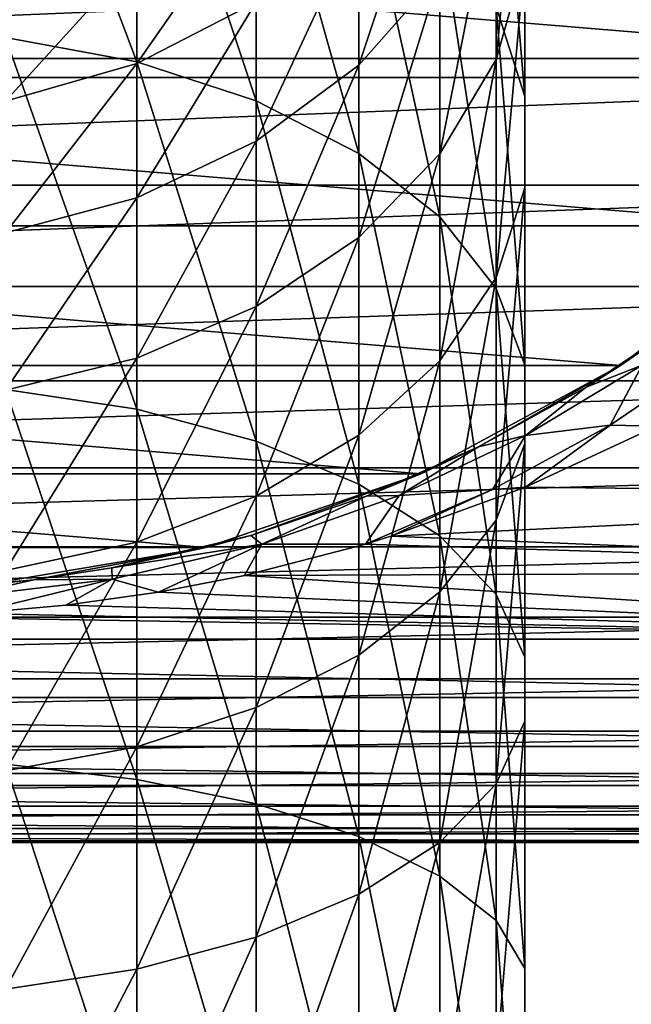
# Model space of a CAD drawing. Units: millimetres. Extents: x -98 to 183, y -212 to 30.
# Drawn here: x 3 to 14, y -33 to -15 of the extents above; entities that cross this region are included whole.
import ezdxf

# ---------------------------------------------------------------- set-up
doc = ezdxf.new("R2010")
doc.units = ezdxf.units.MM
doc.header["$LTSCALE"] = 65.185185
for name, color, linetype in [('185', 7, 'CONTINUOUS'), ('195', 7, 'CONTINUOUS'), ('196', 7, 'CONTINUOUS'), ('205', 7, 'CONTINUOUS'), ('3', 7, 'CONTINUOUS')]:
    doc.layers.add(name, color=color, linetype=linetype)

msp = doc.modelspace()

# ---------------------------------------------------------------- linework, layer by layer
at = {"layer": '185', "color": 254, "linetype": 'Continuous', "true_color": 0xe6e6e6}
for points in [[(25, -15.699, 74.094), (25, -13.647, 75.266), (-25, -15.699, 74.094), (25, -15.699, 74.094)], [(-25, -15.699, 74.094), (25, -13.647, 75.266), (-25, -13.647, 75.266), (-25, -15.699, 74.094)], [(25, -17.651, 72.761), (25, -15.699, 74.094), (-25, -17.651, 72.761), (25, -17.651, 72.761)], [(-25, -17.651, 72.761), (25, -15.699, 74.094), (-25, -15.699, 74.094), (-25, -17.651, 72.761)], [(25, -19.491, 71.277), (25, -17.651, 72.761), (-25, -19.491, 71.277), (25, -19.491, 71.277)], [(-25, -19.491, 71.277), (25, -17.651, 72.761), (-25, -17.651, 72.761), (-25, -19.491, 71.277)], [(25, -21.206, 69.651), (25, -19.491, 71.277), (-25, -21.206, 69.651), (25, -21.206, 69.651)], [(-25, -21.206, 69.651), (25, -19.491, 71.277), (-25, -19.491, 71.277), (-25, -21.206, 69.651)], [(25, -22.786, 67.894), (25, -21.206, 69.651), (-25, -22.786, 67.894), (25, -22.786, 67.894)], [(-25, -22.786, 67.894), (25, -21.206, 69.651), (-25, -21.206, 69.651), (-25, -22.786, 67.894)], [(14.334, -22.028, 29.228), (25, -23.285, 30.725), (11.946, -23.139, 30.541), (14.334, -22.028, 29.228)], [(25, -24.22, 66.016), (25, -22.786, 67.894), (-25, -24.22, 66.016), (25, -24.22, 66.016)], [(-25, -24.22, 66.016), (25, -22.786, 67.894), (-25, -22.786, 67.894), (-25, -24.22, 66.016)], [(11.946, -23.139, 30.541), (25, -23.285, 30.725), (9.5, -24.029, 31.715), (11.946, -23.139, 30.541)], [(25, -23.285, 30.725), (25, -24.669, 32.641), (9.5, -24.029, 31.715), (25, -23.285, 30.725)], [(9.5, -24.029, 31.715), (25, -24.669, 32.641), (9.037, -24.172, 31.916), (9.5, -24.029, 31.715)], [(25, -25.501, 64.029), (25, -24.22, 66.016), (-25, -25.501, 64.029), (25, -25.501, 64.029)], [(-25, -25.501, 64.029), (25, -24.22, 66.016), (-25, -24.22, 66.016), (-25, -25.501, 64.029)], [(9.037, -24.172, 31.916), (25, -24.669, 32.641), (6.837, -24.741, 32.751), (9.037, -24.172, 31.916)], [(25, -24.669, 32.641), (25, -25.895, 34.662), (6.837, -24.741, 32.751), (25, -24.669, 32.641)], [(6.837, -24.741, 32.751), (25, -25.895, 34.662), (5.277, -25.045, 33.223), (6.837, -24.741, 32.751)], [(5.277, -25.045, 33.223), (25, -25.895, 34.662), (3.593, -25.282, 33.606), (5.277, -25.045, 33.223)], [(3.593, -25.282, 33.606), (25, -25.895, 34.662), (1.89, -25.43, 33.851), (3.593, -25.282, 33.606)], [(0.188, -25.486, 33.946), (25, -25.895, 34.662), (-25, -25.895, 34.662), (0.188, -25.486, 33.946)], [(25, -26.618, 61.947), (25, -25.501, 64.029), (-25, -26.618, 61.947), (25, -26.618, 61.947)], [(-25, -26.618, 61.947), (25, -25.501, 64.029), (-25, -25.501, 64.029), (-25, -26.618, 61.947)], [(1.89, -25.43, 33.851), (25, -25.895, 34.662), (0.188, -25.486, 33.946), (1.89, -25.43, 33.851)], [(25, -25.895, 34.662), (25, -26.957, 36.773), (-25, -25.895, 34.662), (25, -25.895, 34.662)], [(-25, -25.895, 34.662), (25, -26.957, 36.773), (-25, -26.957, 36.773), (-25, -25.895, 34.662)], [(25, -27.567, 59.782), (25, -26.618, 61.947), (-25, -27.567, 59.782), (25, -27.567, 59.782)], [(-25, -27.567, 59.782), (25, -26.618, 61.947), (-25, -26.618, 61.947), (-25, -27.567, 59.782)], [(25, -26.957, 36.773), (25, -27.846, 38.963), (-25, -26.957, 36.773), (25, -26.957, 36.773)], [(-25, -26.957, 36.773), (25, -27.846, 38.963), (-25, -27.846, 38.963), (-25, -26.957, 36.773)], [(25, -28.339, 57.548), (25, -27.567, 59.782), (-25, -28.339, 57.548), (25, -28.339, 57.548)], [(-25, -28.339, 57.548), (25, -27.567, 59.782), (-25, -27.567, 59.782), (-25, -28.339, 57.548)], [(25, -27.846, 38.963), (25, -28.558, 41.216), (-25, -27.846, 38.963), (25, -27.846, 38.963)], [(-25, -27.846, 38.963), (25, -28.558, 41.216), (-25, -28.558, 41.216), (-25, -27.846, 38.963)], [(25, -28.93, 55.26), (25, -28.339, 57.548), (-25, -28.93, 55.26), (25, -28.93, 55.26)], [(-25, -28.93, 55.26), (25, -28.339, 57.548), (-25, -28.339, 57.548), (-25, -28.93, 55.26)], [(25, -28.558, 41.216), (25, -29.088, 43.52), (-25, -28.558, 41.216), (25, -28.558, 41.216)], [(-25, -28.558, 41.216), (25, -29.088, 43.52), (-25, -29.088, 43.52), (-25, -28.558, 41.216)], [(25, -29.338, 52.932), (25, -28.93, 55.26), (-25, -29.338, 52.932), (25, -29.338, 52.932)], [(-25, -29.338, 52.932), (25, -28.93, 55.26), (-25, -28.93, 55.26), (-25, -29.338, 52.932)], [(25, -29.088, 43.52), (25, -29.433, 45.858), (-25, -29.088, 43.52), (25, -29.088, 43.52)], [(-25, -29.088, 43.52), (25, -29.433, 45.858), (-25, -29.433, 45.858), (-25, -29.088, 43.52)], [(25, -29.558, 50.579), (25, -29.338, 52.932), (-25, -29.558, 50.579), (25, -29.558, 50.579)], [(-25, -29.558, 50.579), (25, -29.338, 52.932), (-25, -29.338, 52.932), (-25, -29.558, 50.579)], [(25, -29.433, 45.858), (25, -29.59, 48.216), (-25, -29.433, 45.858), (25, -29.433, 45.858)], [(-25, -29.433, 45.858), (25, -29.59, 48.216), (-25, -29.59, 48.216), (-25, -29.433, 45.858)], [(25, -29.59, 48.216), (25, -29.558, 50.579), (-25, -29.59, 48.216), (25, -29.59, 48.216)], [(-25, -29.59, 48.216), (25, -29.558, 50.579), (-25, -29.558, 50.579), (-25, -29.59, 48.216)]]:
    msp.add_3dface(points, dxfattribs=at)
at = {"layer": '195', "color": 254, "linetype": 'Continuous', "true_color": 0xe6e6e6}
for points in [[(16.932, -18.393), (14.854, -20.109, 25.123), (13.674, -20.929), (16.932, -18.393)], [(14.854, -20.109, 25.123), (13.049, -21.324, 26.535), (13.674, -20.929), (14.854, -20.109, 25.123)], [(13.674, -20.929), (11.092, -22.405, 27.946), (10.042, -22.894), (13.674, -20.929)], [(13.049, -21.324, 26.535), (11.092, -22.405, 27.946), (13.674, -20.929), (13.049, -21.324, 26.535)], [(11.092, -22.405, 27.946), (9.056, -23.302, 29.254), (10.042, -22.894), (11.092, -22.405, 27.946)], [(10.042, -22.894), (6.956, -24.013, 30.394), (6.137, -24.235), (10.042, -22.894)], [(9.056, -23.302, 29.254), (6.956, -24.013, 30.394), (10.042, -22.894), (9.056, -23.302, 29.254)], [(6.956, -24.013, 30.394), (4.425, -24.605, 31.425), (6.137, -24.235), (6.956, -24.013, 30.394)], [(6.137, -24.235), (3.008, -24.818, 31.82), (2.064, -24.915), (6.137, -24.235)], [(4.425, -24.605, 31.425), (3.008, -24.818, 31.82), (6.137, -24.235), (4.425, -24.605, 31.425)], [(3.008, -24.818, 31.82), (1.586, -24.95, 32.069), (2.064, -24.915), (3.008, -24.818, 31.82)]]:
    msp.add_3dface(points, dxfattribs=at)
at = {"layer": '196', "color": 254, "linetype": 'Continuous', "true_color": 0xe6e6e6}
for points in [[(21.987, -11.899), (19.729, -15.355), (-21.987, -11.899), (21.987, -11.899)], [(19.729, -15.355), (-19.729, -15.355), (-21.987, -11.899), (19.729, -15.355)], [(19.729, -15.355), (16.932, -18.393), (-19.729, -15.355), (19.729, -15.355)], [(16.932, -18.393), (-16.932, -18.393), (-19.729, -15.355), (16.932, -18.393)], [(16.932, -18.393), (13.674, -20.929), (-16.932, -18.393), (16.932, -18.393)], [(13.674, -20.929), (-13.674, -20.929), (-16.932, -18.393), (13.674, -20.929)], [(13.674, -20.929), (10.042, -22.894), (-13.674, -20.929), (13.674, -20.929)], [(10.042, -22.894), (-10.042, -22.894), (-13.674, -20.929), (10.042, -22.894)], [(10.042, -22.894), (6.137, -24.235), (-10.042, -22.894), (10.042, -22.894)], [(6.137, -24.235), (-6.137, -24.235), (-10.042, -22.894), (6.137, -24.235)], [(6.137, -24.235), (2.064, -24.915), (-6.137, -24.235), (6.137, -24.235)]]:
    msp.add_3dface(points, dxfattribs=at)
at = {"layer": '205', "color": 254, "linetype": 'Continuous', "true_color": 0xe6e6e6}
for points in [[(13.049, -21.324, 26.535), (14.854, -20.109, 25.123), (14.067, -20.919, 27.236), (13.049, -21.324, 26.535)], [(15.455, -20.675, 27.646), (14.334, -22.028, 29.228), (13.486, -22.009, 29.128), (15.455, -20.675, 27.646)], [(15.455, -20.675, 27.646), (13.486, -22.009, 29.128), (14.067, -20.919, 27.236), (15.455, -20.675, 27.646)], [(13.049, -21.324, 26.535), (14.067, -20.919, 27.236), (11.944, -22.2, 28.799), (13.049, -21.324, 26.535)], [(14.067, -20.919, 27.236), (13.486, -22.009, 29.128), (11.944, -22.2, 28.799), (14.067, -20.919, 27.236)], [(11.092, -22.405, 27.946), (13.049, -21.324, 26.535), (11.944, -22.2, 28.799), (11.092, -22.405, 27.946)], [(13.486, -22.009, 29.128), (11.946, -23.139, 30.541), (11.348, -23.181, 30.574), (13.486, -22.009, 29.128)], [(13.486, -22.009, 29.128), (11.348, -23.181, 30.574), (11.944, -22.2, 28.799), (13.486, -22.009, 29.128)], [(14.334, -22.028, 29.228), (11.946, -23.139, 30.541), (13.486, -22.009, 29.128), (14.334, -22.028, 29.228)], [(11.092, -22.405, 27.946), (11.944, -22.2, 28.799), (9.648, -23.289, 30.285), (11.092, -22.405, 27.946)], [(11.944, -22.2, 28.799), (11.348, -23.181, 30.574), (9.648, -23.289, 30.285), (11.944, -22.2, 28.799)], [(9.056, -23.302, 29.254), (11.092, -22.405, 27.946), (9.648, -23.289, 30.285), (9.056, -23.302, 29.254)], [(9.5, -24.029, 31.715), (9.037, -24.172, 31.916), (11.348, -23.181, 30.574), (9.5, -24.029, 31.715)], [(11.348, -23.181, 30.574), (9.037, -24.172, 31.916), (9.648, -23.289, 30.285), (11.348, -23.181, 30.574)], [(11.946, -23.139, 30.541), (9.5, -24.029, 31.715), (11.348, -23.181, 30.574), (11.946, -23.139, 30.541)], [(6.956, -24.013, 30.394), (9.056, -23.302, 29.254), (7.153, -24.17, 31.615), (6.956, -24.013, 30.394)], [(9.648, -23.289, 30.285), (9.037, -24.172, 31.916), (7.153, -24.17, 31.615), (9.648, -23.289, 30.285)], [(9.056, -23.302, 29.254), (9.648, -23.289, 30.285), (7.153, -24.17, 31.615), (9.056, -23.302, 29.254)], [(4.425, -24.605, 31.425), (6.956, -24.013, 30.394), (7.153, -24.17, 31.615), (4.425, -24.605, 31.425)], [(4.425, -24.605, 31.425), (7.153, -24.17, 31.615), (4.435, -24.811, 32.663), (4.425, -24.605, 31.425)], [(7.153, -24.17, 31.615), (5.277, -25.045, 33.223), (4.435, -24.811, 32.663), (7.153, -24.17, 31.615)], [(6.837, -24.741, 32.751), (5.277, -25.045, 33.223), (7.153, -24.17, 31.615), (6.837, -24.741, 32.751)], [(9.037, -24.172, 31.916), (6.837, -24.741, 32.751), (7.153, -24.17, 31.615), (9.037, -24.172, 31.916)], [(3.008, -24.818, 31.82), (4.425, -24.605, 31.425), (4.435, -24.811, 32.663), (3.008, -24.818, 31.82)], [(4.435, -24.811, 32.663), (1.89, -25.43, 33.851), (1.509, -25.158, 33.261), (4.435, -24.811, 32.663)], [(3.008, -24.818, 31.82), (4.435, -24.811, 32.663), (1.509, -25.158, 33.261), (3.008, -24.818, 31.82)], [(1.586, -24.95, 32.069), (3.008, -24.818, 31.82), (1.509, -25.158, 33.261), (1.586, -24.95, 32.069)], [(3.593, -25.282, 33.606), (1.89, -25.43, 33.851), (4.435, -24.811, 32.663), (3.593, -25.282, 33.606)], [(5.277, -25.045, 33.223), (3.593, -25.282, 33.606), (4.435, -24.811, 32.663), (5.277, -25.045, 33.223)]]:
    msp.add_3dface(points, dxfattribs=at)
at = {"layer": '3', "color": 254, "linetype": 'Continuous', "true_color": 0xe6e6e6}
for points in [[(4.881, -9.607, 314.51), (2.495, -9.094, 315.091), (4.881, -15.412, 319.05), (4.881, -9.607, 314.51)], [(4.881, -15.412, 319.05), (2.495, -9.094, 315.091), (2.495, -14.972, 319.689), (4.881, -15.412, 319.05)], [(7.053, -10.439, 313.571), (4.881, -9.607, 314.51), (7.053, -16.123, 318.018), (7.053, -10.439, 313.571)], [(7.053, -16.123, 318.018), (4.881, -9.607, 314.51), (4.881, -15.412, 319.05), (7.053, -16.123, 318.018)], [(11.934, -11.656, 302.861), (11.413, -9.82, 304.489), (11.934, -16.04, 307.239), (11.934, -11.656, 302.861)], [(11.934, -16.04, 307.239), (11.413, -9.82, 304.489), (11.413, -14.414, 309.077), (11.934, -16.04, 307.239)], [(11.413, -11.915, 295.165), (11.934, -9.896, 296.56), (11.413, -15.369, 299.568), (11.413, -11.915, 295.165)], [(11.413, -15.369, 299.568), (11.934, -9.896, 296.56), (11.934, -13.533, 301.196), (11.413, -15.369, 299.568)], [(8.918, -11.551, 312.314), (7.053, -10.439, 313.571), (8.918, -17.076, 316.635), (8.918, -11.551, 312.314)], [(8.918, -17.076, 316.635), (7.053, -10.439, 313.571), (7.053, -16.123, 318.018), (8.918, -17.076, 316.635)], [(8.918, -12.844, 288.368), (10.392, -11.047, 289.312), (8.918, -15.471, 292.709), (8.918, -12.844, 288.368)], [(8.918, -15.471, 292.709), (10.392, -11.047, 289.312), (10.392, -13.801, 293.862), (8.918, -15.471, 292.709)], [(10.392, -12.896, 310.794), (8.918, -11.551, 312.314), (10.392, -18.227, 314.964), (10.392, -12.896, 310.794)], [(10.392, -18.227, 314.964), (8.918, -11.551, 312.314), (8.918, -17.076, 316.635), (10.392, -18.227, 314.964)], [(11.934, -13.533, 301.196), (11.934, -11.656, 302.861), (11.934, -17.702, 305.36), (11.934, -13.533, 301.196)], [(11.934, -17.702, 305.36), (11.934, -11.656, 302.861), (11.934, -16.04, 307.239), (11.934, -17.702, 305.36)], [(10.392, -13.801, 293.862), (11.413, -11.915, 295.165), (10.392, -17.083, 298.047), (10.392, -13.801, 293.862)], [(10.392, -17.083, 298.047), (11.413, -11.915, 295.165), (11.413, -15.369, 299.568), (10.392, -17.083, 298.047)], [(4.881, -13.503, 282.702), (7.053, -12.33, 283.147), (4.881, -15.441, 287.004), (4.881, -13.503, 282.702)], [(4.881, -15.441, 287.004), (7.053, -12.33, 283.147), (7.053, -14.33, 287.587), (4.881, -15.441, 287.004)], [(7.053, -14.33, 287.587), (8.918, -12.844, 288.368), (7.053, -16.852, 291.754), (7.053, -14.33, 287.587)], [(7.053, -16.852, 291.754), (8.918, -12.844, 288.368), (8.918, -15.471, 292.709), (7.053, -16.852, 291.754)], [(11.413, -14.414, 309.077), (10.392, -12.896, 310.794), (11.413, -19.528, 313.077), (11.413, -14.414, 309.077)], [(11.413, -19.528, 313.077), (10.392, -12.896, 310.794), (10.392, -18.227, 314.964), (11.413, -19.528, 313.077)], [(2.495, -14.227, 282.427), (4.881, -13.503, 282.702), (2.495, -16.127, 286.644), (2.495, -14.227, 282.427)], [(2.495, -16.127, 286.644), (4.881, -13.503, 282.702), (4.881, -15.441, 287.004), (2.495, -16.127, 286.644)], [(11.413, -15.369, 299.568), (11.934, -13.533, 301.196), (11.413, -19.328, 303.522), (11.413, -15.369, 299.568)], [(11.413, -19.328, 303.522), (11.934, -13.533, 301.196), (11.934, -17.702, 305.36), (11.413, -19.328, 303.522)], [(8.918, -15.471, 292.709), (10.392, -13.801, 293.862), (8.918, -18.602, 296.701), (8.918, -15.471, 292.709)], [(8.918, -18.602, 296.701), (10.392, -13.801, 293.862), (10.392, -17.083, 298.047), (8.918, -18.602, 296.701)], [(4.881, -15.441, 287.004), (7.053, -14.33, 287.587), (4.881, -17.884, 291.041), (4.881, -15.441, 287.004)], [(4.881, -17.884, 291.041), (7.053, -14.33, 287.587), (7.053, -16.852, 291.754), (4.881, -17.884, 291.041)], [(11.934, -16.04, 307.239), (11.413, -14.414, 309.077), (11.934, -20.92, 311.056), (11.934, -16.04, 307.239)], [(11.934, -20.92, 311.056), (11.413, -14.414, 309.077), (11.413, -19.528, 313.077), (11.934, -20.92, 311.056)], [(4.881, -15.412, 319.05), (2.495, -14.972, 319.689), (4.881, -21.721, 322.857), (4.881, -15.412, 319.05)], [(4.881, -21.721, 322.857), (2.495, -14.972, 319.689), (2.495, -21.362, 323.544), (4.881, -21.721, 322.857)], [(10.392, -17.083, 298.047), (11.413, -15.369, 299.568), (10.392, -20.846, 301.806), (10.392, -17.083, 298.047)], [(10.392, -20.846, 301.806), (11.413, -15.369, 299.568), (11.413, -19.328, 303.522), (10.392, -20.846, 301.806)], [(2.495, -16.127, 286.644), (4.881, -15.441, 287.004), (2.495, -18.521, 290.601), (2.495, -16.127, 286.644)], [(2.495, -18.521, 290.601), (4.881, -15.441, 287.004), (4.881, -17.884, 291.041), (2.495, -18.521, 290.601)], [(7.053, -16.123, 318.018), (4.881, -15.412, 319.05), (7.053, -22.303, 321.746), (7.053, -16.123, 318.018)], [(7.053, -22.303, 321.746), (4.881, -15.412, 319.05), (4.881, -21.721, 322.857), (7.053, -22.303, 321.746)], [(7.053, -16.852, 291.754), (8.918, -15.471, 292.709), (7.053, -19.857, 295.587), (7.053, -16.852, 291.754)], [(7.053, -19.857, 295.587), (8.918, -15.471, 292.709), (8.918, -18.602, 296.701), (7.053, -19.857, 295.587)], [(11.934, -17.702, 305.36), (11.934, -16.04, 307.239), (11.934, -22.343, 308.99), (11.934, -17.702, 305.36)], [(11.934, -22.343, 308.99), (11.934, -16.04, 307.239), (11.934, -20.92, 311.056), (11.934, -22.343, 308.99)], [(8.918, -17.076, 316.635), (7.053, -16.123, 318.018), (8.918, -23.082, 320.259), (8.918, -17.076, 316.635)], [(8.918, -23.082, 320.259), (7.053, -16.123, 318.018), (7.053, -22.303, 321.746), (8.918, -23.082, 320.259)], [(4.881, -17.884, 291.041), (7.053, -16.852, 291.754), (4.881, -20.796, 294.754), (4.881, -17.884, 291.041)], [(4.881, -20.796, 294.754), (7.053, -16.852, 291.754), (7.053, -19.857, 295.587), (4.881, -20.796, 294.754)], [(10.392, -18.227, 314.964), (8.918, -17.076, 316.635), (10.392, -24.023, 318.461), (10.392, -18.227, 314.964)], [(10.392, -24.023, 318.461), (8.918, -17.076, 316.635), (8.918, -23.082, 320.259), (10.392, -24.023, 318.461)], [(8.918, -18.602, 296.701), (10.392, -17.083, 298.047), (8.918, -22.191, 300.285), (8.918, -18.602, 296.701)], [(8.918, -22.191, 300.285), (10.392, -17.083, 298.047), (10.392, -20.846, 301.806), (8.918, -22.191, 300.285)], [(11.413, -19.328, 303.522), (11.934, -17.702, 305.36), (11.413, -23.735, 306.97), (11.413, -19.328, 303.522)], [(11.413, -23.735, 306.97), (11.934, -17.702, 305.36), (11.934, -22.343, 308.99), (11.413, -23.735, 306.97)], [(2.495, -18.521, 290.601), (4.881, -17.884, 291.041), (2.495, -21.376, 294.24), (2.495, -18.521, 290.601)], [(2.495, -21.376, 294.24), (4.881, -17.884, 291.041), (4.881, -20.796, 294.754), (2.495, -21.376, 294.24)], [(11.413, -19.528, 313.077), (10.392, -18.227, 314.964), (11.413, -25.087, 316.43), (11.413, -19.528, 313.077)], [(11.413, -25.087, 316.43), (10.392, -18.227, 314.964), (10.392, -24.023, 318.461), (11.413, -25.087, 316.43)], [(7.053, -19.857, 295.587), (8.918, -18.602, 296.701), (7.053, -23.303, 299.028), (7.053, -19.857, 295.587)], [(7.053, -23.303, 299.028), (8.918, -18.602, 296.701), (8.918, -22.191, 300.285), (7.053, -23.303, 299.028)], [(10.392, -20.846, 301.806), (11.413, -19.328, 303.522), (10.392, -25.036, 305.082), (10.392, -20.846, 301.806)], [(10.392, -25.036, 305.082), (11.413, -19.328, 303.522), (11.413, -23.735, 306.97), (10.392, -25.036, 305.082)], [(11.934, -20.92, 311.056), (11.413, -19.528, 313.077), (11.934, -26.225, 314.256), (11.934, -20.92, 311.056)], [(11.934, -26.225, 314.256), (11.413, -19.528, 313.077), (11.413, -25.087, 316.43), (11.934, -26.225, 314.256)], [(4.881, -20.796, 294.754), (7.053, -19.857, 295.587), (4.881, -24.135, 298.089), (4.881, -20.796, 294.754)], [(4.881, -24.135, 298.089), (7.053, -19.857, 295.587), (7.053, -23.303, 299.028), (4.881, -24.135, 298.089)], [(2.495, -21.376, 294.24), (4.881, -20.796, 294.754), (2.495, -24.648, 297.508), (2.495, -21.376, 294.24)], [(2.495, -24.648, 297.508), (4.881, -20.796, 294.754), (4.881, -24.135, 298.089), (2.495, -24.648, 297.508)], [(8.918, -22.191, 300.285), (10.392, -20.846, 301.806), (8.918, -26.187, 303.411), (8.918, -22.191, 300.285)], [(8.918, -26.187, 303.411), (10.392, -20.846, 301.806), (10.392, -25.036, 305.082), (8.918, -26.187, 303.411)], [(11.934, -22.343, 308.99), (11.934, -20.92, 311.056), (11.934, -27.388, 312.034), (11.934, -22.343, 308.99)], [(11.934, -27.388, 312.034), (11.934, -20.92, 311.056), (11.934, -26.225, 314.256), (11.934, -27.388, 312.034)], [(4.881, -21.721, 322.857), (2.495, -21.362, 323.544), (4.881, -28.444, 325.874), (4.881, -21.721, 322.857)], [(4.881, -28.444, 325.874), (2.495, -21.362, 323.544), (2.495, -28.17, 326.6), (4.881, -28.444, 325.874)], [(7.053, -22.303, 321.746), (4.881, -21.721, 322.857), (7.053, -28.888, 324.701), (7.053, -22.303, 321.746)], [(7.053, -28.888, 324.701), (4.881, -21.721, 322.857), (4.881, -28.444, 325.874), (7.053, -28.888, 324.701)], [(7.053, -23.303, 299.028), (8.918, -22.191, 300.285), (7.053, -27.14, 302.029), (7.053, -23.303, 299.028)], [(7.053, -27.14, 302.029), (8.918, -22.191, 300.285), (8.918, -26.187, 303.411), (7.053, -27.14, 302.029)], [(8.918, -23.082, 320.259), (7.053, -22.303, 321.746), (8.918, -29.481, 323.131), (8.918, -23.082, 320.259)], [(8.918, -29.481, 323.131), (7.053, -22.303, 321.746), (7.053, -28.888, 324.701), (8.918, -29.481, 323.131)], [(11.413, -23.735, 306.97), (11.934, -22.343, 308.99), (11.413, -28.527, 309.86), (11.413, -23.735, 306.97)], [(11.413, -28.527, 309.86), (11.934, -22.343, 308.99), (11.934, -27.388, 312.034), (11.413, -28.527, 309.86)], [(10.392, -24.023, 318.461), (8.918, -23.082, 320.259), (10.392, -30.199, 321.232), (10.392, -24.023, 318.461)], [(10.392, -30.199, 321.232), (8.918, -23.082, 320.259), (8.918, -29.481, 323.131), (10.392, -30.199, 321.232)], [(4.881, -24.135, 298.089), (7.053, -23.303, 299.028), (4.881, -27.851, 300.996), (4.881, -24.135, 298.089)], [(4.881, -27.851, 300.996), (7.053, -23.303, 299.028), (7.053, -27.14, 302.029), (4.881, -27.851, 300.996)], [(10.392, -25.036, 305.082), (11.413, -23.735, 306.97), (10.392, -29.59, 307.83), (10.392, -25.036, 305.082)], [(10.392, -29.59, 307.83), (11.413, -23.735, 306.97), (11.413, -28.527, 309.86), (10.392, -29.59, 307.83)], [(2.495, -24.648, 297.508), (4.881, -24.135, 298.089), (2.495, -28.291, 300.358), (2.495, -24.648, 297.508)], [(2.495, -28.291, 300.358), (4.881, -24.135, 298.089), (4.881, -27.851, 300.996), (2.495, -28.291, 300.358)], [(11.413, -25.087, 316.43), (10.392, -24.023, 318.461), (11.413, -31.009, 319.089), (11.413, -25.087, 316.43)], [(11.413, -31.009, 319.089), (10.392, -24.023, 318.461), (10.392, -30.199, 321.232), (11.413, -31.009, 319.089)], [(8.918, -26.187, 303.411), (10.392, -25.036, 305.082), (8.918, -30.531, 306.032), (8.918, -26.187, 303.411)], [(8.918, -30.531, 306.032), (10.392, -25.036, 305.082), (10.392, -29.59, 307.83), (8.918, -30.531, 306.032)], [(11.934, -26.225, 314.256), (11.413, -25.087, 316.43), (11.934, -31.877, 316.793), (11.934, -26.225, 314.256)], [(11.934, -31.877, 316.793), (11.413, -25.087, 316.43), (11.413, -31.009, 319.089), (11.934, -31.877, 316.793)], [(7.053, -27.14, 302.029), (8.918, -26.187, 303.411), (7.053, -31.31, 304.545), (7.053, -27.14, 302.029)], [(7.053, -31.31, 304.545), (8.918, -26.187, 303.411), (8.918, -30.531, 306.032), (7.053, -31.31, 304.545)], [(11.934, -27.388, 312.034), (11.934, -26.225, 314.256), (11.934, -32.764, 314.447), (11.934, -27.388, 312.034)], [(11.934, -32.764, 314.447), (11.934, -26.225, 314.256), (11.934, -31.877, 316.793), (11.934, -32.764, 314.447)], [(4.881, -27.851, 300.996), (7.053, -27.14, 302.029), (4.881, -31.892, 303.433), (4.881, -27.851, 300.996)], [(4.881, -31.892, 303.433), (7.053, -27.14, 302.029), (7.053, -31.31, 304.545), (4.881, -31.892, 303.433)], [(11.413, -28.527, 309.86), (11.934, -27.388, 312.034), (11.413, -33.632, 312.151), (11.413, -28.527, 309.86)], [(11.413, -33.632, 312.151), (11.934, -27.388, 312.034), (11.934, -32.764, 314.447), (11.413, -33.632, 312.151)], [(2.495, -28.291, 300.358), (4.881, -27.851, 300.996), (2.495, -32.251, 302.747), (2.495, -28.291, 300.358)], [(2.495, -32.251, 302.747), (4.881, -27.851, 300.996), (4.881, -31.892, 303.433), (2.495, -32.251, 302.747)], [(4.881, -28.444, 325.874), (2.495, -28.17, 326.6), (4.881, -35.482, 328.059), (4.881, -28.444, 325.874)], [(4.881, -35.482, 328.059), (2.495, -28.17, 326.6), (2.495, -35.298, 328.812), (4.881, -35.482, 328.059)], [(7.053, -28.888, 324.701), (4.881, -28.444, 325.874), (7.053, -35.781, 326.84), (7.053, -28.888, 324.701)], [(7.053, -35.781, 326.84), (4.881, -28.444, 325.874), (4.881, -35.482, 328.059), (7.053, -35.781, 326.84)], [(10.392, -29.59, 307.83), (11.413, -28.527, 309.86), (10.392, -34.442, 310.008), (10.392, -29.59, 307.83)], [(10.392, -34.442, 310.008), (11.413, -28.527, 309.86), (11.413, -33.632, 312.151), (10.392, -34.442, 310.008)], [(8.918, -29.481, 323.131), (7.053, -28.888, 324.701), (8.918, -36.181, 325.21), (8.918, -29.481, 323.131)], [(8.918, -36.181, 325.21), (7.053, -28.888, 324.701), (7.053, -35.781, 326.84), (8.918, -36.181, 325.21)], [(10.392, -30.199, 321.232), (8.918, -29.481, 323.131), (10.392, -36.664, 323.239), (10.392, -30.199, 321.232)], [(10.392, -36.664, 323.239), (8.918, -29.481, 323.131), (8.918, -36.181, 325.21), (10.392, -36.664, 323.239)], [(8.918, -30.531, 306.032), (10.392, -29.59, 307.83), (8.918, -35.16, 308.109), (8.918, -30.531, 306.032)], [(8.918, -35.16, 308.109), (10.392, -29.59, 307.83), (10.392, -34.442, 310.008), (8.918, -35.16, 308.109)], [(11.413, -31.009, 319.089), (10.392, -30.199, 321.232), (11.413, -37.21, 321.013), (11.413, -31.009, 319.089)], [(11.413, -37.21, 321.013), (10.392, -30.199, 321.232), (10.392, -36.664, 323.239), (11.413, -37.21, 321.013)], [(7.053, -31.31, 304.545), (8.918, -30.531, 306.032), (7.053, -35.753, 306.539), (7.053, -31.31, 304.545)], [(7.053, -35.753, 306.539), (8.918, -30.531, 306.032), (8.918, -35.16, 308.109), (7.053, -35.753, 306.539)], [(11.934, -31.877, 316.793), (11.413, -31.009, 319.089), (11.934, -37.794, 318.63), (11.934, -31.877, 316.793)], [(11.934, -37.794, 318.63), (11.413, -31.009, 319.089), (11.413, -37.21, 321.013), (11.934, -37.794, 318.63)], [(4.881, -31.892, 303.433), (7.053, -31.31, 304.545), (4.881, -36.197, 305.366), (4.881, -31.892, 303.433)], [(4.881, -36.197, 305.366), (7.053, -31.31, 304.545), (7.053, -35.753, 306.539), (4.881, -36.197, 305.366)], [(2.495, -32.251, 302.747), (4.881, -31.892, 303.433), (2.495, -36.471, 304.641), (2.495, -32.251, 302.747)], [(2.495, -36.471, 304.641), (4.881, -31.892, 303.433), (4.881, -36.197, 305.366), (2.495, -36.471, 304.641)], [(11.934, -32.764, 314.447), (11.934, -31.877, 316.793), (11.934, -38.392, 316.193), (11.934, -32.764, 314.447)], [(11.934, -38.392, 316.193), (11.934, -31.877, 316.793), (11.934, -37.794, 318.63), (11.934, -38.392, 316.193)]]:
    msp.add_3dface(points, dxfattribs=at)

doc.saveas('drawing.dxf')
